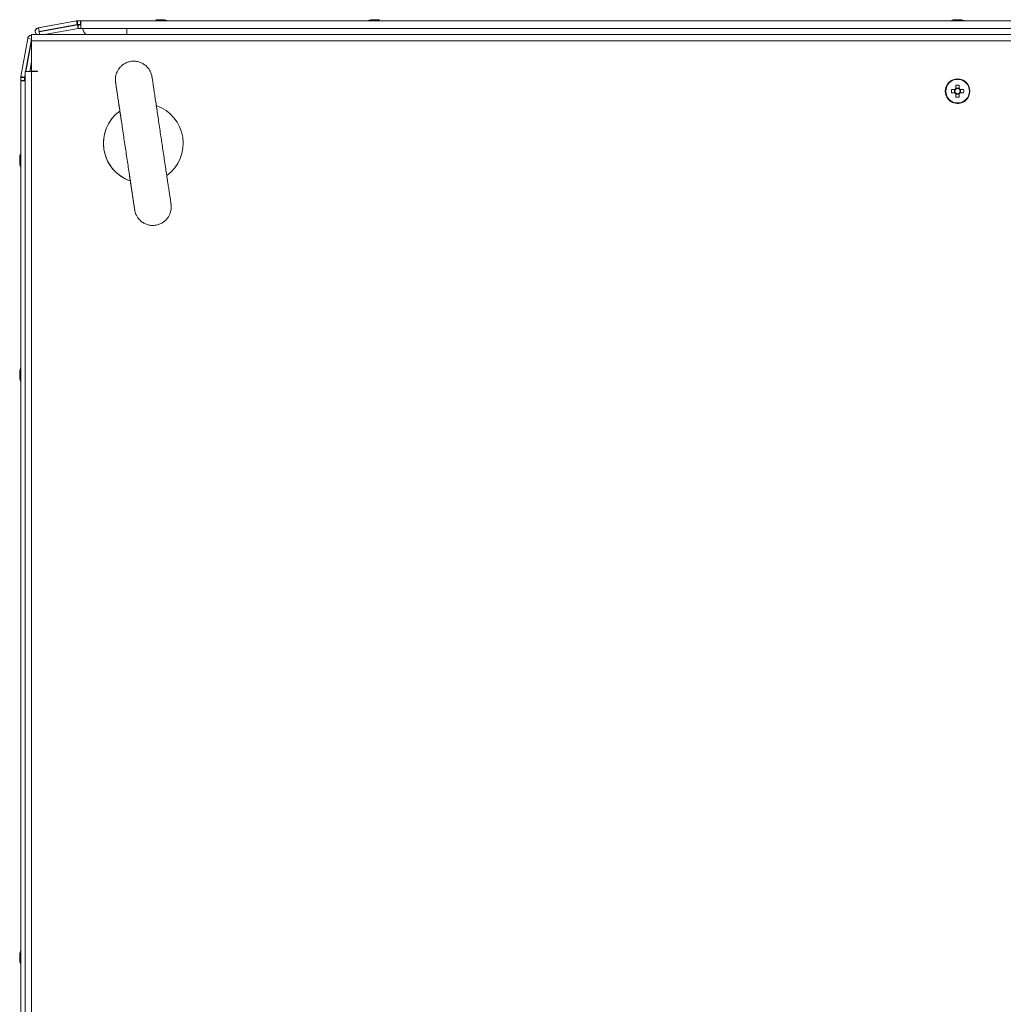
# Model space of a CAD drawing. Units: millimetres. Extents: x 63 to 8600, y 73 to 6208.
# Drawn here: x 902 to 1223, y 4276 to 4597 of the extents above; entities that cross this region are included whole.
import ezdxf

# ---------------------------------------------------------------- set-up
doc = ezdxf.new("R2010")
doc.units = ezdxf.units.MM
doc.header["$LTSCALE"] = 5

msp = doc.modelspace()

# ---------------------------------------------------------------- linework, layer by layer
at = {"color": 7, "linetype": 'Continuous', "lineweight": 18}
for p, q in [((920.76, 4596.33), (908.28, 4594.13)), ((908.28, 4594.13), (908.31, 4594.12)), ((908.31, 4594.12), (920.78, 4596.32)), ((908.51, 4592.94), (908.31, 4594.12)), ((908.51, 4592.94), (920.99, 4595.14)), ((920.99, 4595.05), (908.51, 4592.85)), ((908.53, 4592.84), (921.01, 4595.04)), ((910.32, 4591.94), (921.22, 4593.86)), ((920.78, 4596.32), (920.76, 4596.33)), ((920.78, 4596.32), (920.99, 4595.16)), ((920.99, 4595.16), (920.99, 4595.14)), ((920.99, 4595.05), (921.01, 4595.04)), ((921.22, 4593.86), (921.01, 4595.04)), ((921.99, 4596.36), (921.07, 4596.36)), ((921.1, 4596.35), (921.07, 4596.36)), ((921.1, 4596.35), (922.02, 4596.35)), ((921.1, 4596.35), (921.1, 4595.15)), ((921.1, 4595.15), (921.15, 4595.15)), ((921.15, 4595.15), (922.02, 4595.15)), ((921.3, 4595.08), (921.32, 4595.07)), ((922.12, 4595.08), (921.3, 4595.08)), ((921.32, 4593.87), (921.32, 4595.07)), ((921.32, 4595.07), (922.12, 4595.07)), ((921.32, 4593.87), (922.24, 4593.87)), ((921.99, 4596.36), (921.99, 4596.36)), ((921.99, 4596.36), (922.09, 4596.36)), ((922.02, 4596.35), (922.12, 4596.35)), ((922.02, 4596.35), (922.02, 4596.35)), ((922.02, 4595.15), (922.02, 4596.35)), ((922.12, 4595.15), (922.02, 4595.15)), ((922.09, 4596.36), (922.09, 4596.36)), ((945.57, 4596.36), (922.09, 4596.36)), ((922.09, 4595.15), (922.09, 4595.08)), ((922.09, 4595.15), (922.09, 4595.08)), ((922.09, 4593.87), (922.09, 4593.86)), ((922.09, 4593.87), (922.09, 4593.86)), ((922.09, 4593.86), (922.12, 4593.86)), ((922.09, 4593.86), (922.09, 4593.86)), ((922.12, 4596.35), (1493.92, 4596.35)), ((922.12, 4596.35), (922.12, 4595.15)), ((922.12, 4596.35), (922.12, 4596.35)), ((922.12, 4596.35), (922.12, 4595.15)), ((922.12, 4595.05), (922.12, 4595.15)), ((922.12, 4595.15), (922.12, 4595.15)), ((922.12, 4595.05), (922.12, 4593.85)), ((922.12, 4593.87), (922.12, 4593.85)), ((922.12, 4593.85), (1493.92, 4593.85)), ((922.12, 4593.85), (922.12, 4593.85)), ((947, 4596.74), (947.2, 4596.74)), ((947, 4596.74), (947.19, 4596.74)), ((947.01, 4596.74), (947.2, 4596.74)), ((947.01, 4596.74), (947.21, 4596.74)), ((947.02, 4596.74), (947.21, 4596.74)), ((947.84, 4596.74), (947.38, 4596.74)), ((947.85, 4596.74), (947.39, 4596.74)), ((947.85, 4596.74), (947.39, 4596.74)), ((947.86, 4596.74), (947.4, 4596.74)), ((947.86, 4596.74), (947.4, 4596.74)), ((948.15, 4596.74), (948.61, 4596.74)), ((948.15, 4596.74), (948.61, 4596.74)), ((948.16, 4596.74), (948.62, 4596.74)), ((948.17, 4596.74), (948.63, 4596.74)), ((948.17, 4596.74), (948.62, 4596.74)), ((949, 4596.74), (948.8, 4596.74)), ((948.99, 4596.74), (948.8, 4596.74)), ((949, 4596.74), (948.81, 4596.74)), ((949.01, 4596.74), (948.81, 4596.74)), ((949.01, 4596.74), (948.82, 4596.74)), ((949.58, 4596.63), (949.38, 4596.68)), ((949.58, 4596.63), (949.38, 4596.67)), ((949.6, 4596.62), (949.39, 4596.67)), ((949.59, 4596.62), (949.39, 4596.67)), ((950.42, 4596.36), (956.26, 4596.36)), ((1015.57, 4596.36), (950.42, 4596.36)), ((950.43, 4596.35), (956.28, 4596.35)), ((1017, 4596.75), (1017.19, 4596.75)), ((1017.22, 4596.74), (1017.02, 4596.74)), ((1017.84, 4596.75), (1017.38, 4596.75)), ((1017.4, 4596.74), (1017.86, 4596.74)), ((1018.15, 4596.75), (1018.61, 4596.75)), ((1018.63, 4596.74), (1018.17, 4596.74)), ((1018.99, 4596.75), (1018.8, 4596.75)), ((1018.82, 4596.74), (1019.01, 4596.74)), ((1019.58, 4596.63), (1019.38, 4596.68)), ((1205.57, 4596.36), (1020.42, 4596.36)), ((1207, 4596.75), (1207.19, 4596.75)), ((1207.22, 4596.74), (1207.02, 4596.74)), ((1207.84, 4596.75), (1207.38, 4596.75)), ((1207.4, 4596.74), (1207.86, 4596.74)), ((1208.15, 4596.75), (1208.61, 4596.75)), ((1208.63, 4596.74), (1208.17, 4596.74)), ((1208.99, 4596.75), (1208.8, 4596.75)), ((1208.82, 4596.74), (1209.01, 4596.74)), ((1209.58, 4596.63), (1209.38, 4596.68)), ((1395.57, 4596.36), (1210.42, 4596.36)), ((904.82, 4590.64), (902.62, 4578.17)), ((902.63, 4578.17), (904.83, 4590.65)), ((904.83, 4590.65), (904.82, 4590.64)), ((906.02, 4590.44), (904.83, 4590.65)), ((905.51, 4591.55), (905.49, 4591.55)), ((1508.02, 4591.94), (906.02, 4591.94)), ((908.51, 4592.85), (908.5, 4592.85)), ((908.51, 4592.85), (908.53, 4592.84)), ((904.15, 4579.84), (906.02, 4590.44)), ((906.02, 4589.93), (904.24, 4579.84)), ((904.25, 4579.84), (906.02, 4589.87)), ((906.02, 4590.45), (906.02, 4590.44)), ((906.02, 4589.89), (906.02, 4589.94)), ((906.02, 4589.89), (906.02, 4579.94)), ((1508.02, 4589.89), (906.02, 4589.89)), ((906.02, 4589.89), (906.02, 4579.94)), ((905.47, 4579.84), (906.02, 4582.96)), ((902.61, 4577.86), (902.59, 4577.85)), ((902.59, 4577.85), (902.59, 4576.93)), ((902.61, 4576.94), (902.61, 4577.86)), ((902.61, 4577.86), (903.81, 4577.86)), ((902.63, 4578.17), (902.62, 4578.17)), ((902.63, 4578.17), (903.8, 4577.97)), ((903.8, 4577.97), (903.82, 4577.96)), ((903.81, 4577.8), (903.81, 4577.86)), ((903.81, 4576.94), (903.81, 4577.8)), ((903.82, 4577.96), (903.97, 4578.82)), ((903.97, 4578.31), (903.9, 4577.94)), ((903.9, 4577.94), (903.91, 4577.95)), ((903.91, 4577.95), (903.97, 4578.25)), ((903.97, 4579.84), (903.97, 4000.04)), ((906.02, 4579.84), (903.97, 4579.84)), ((906.02, 4579.84), (905.97, 4579.84)), ((908.02, 4579.94), (906.02, 4579.94)), ((908.02, 4579.94), (906.02, 4579.94)), ((906.02, 4579.94), (906.02, 4579.94)), ((906.02, 4579.84), (906.02, 4000.04)), ((908.02, 4579.84), (906.02, 4579.84)), ((908.02, 4579.84), (908.02, 4579.94)), ((908.02, 4579.94), (908.02, 4579.94)), ((908.02, 4579.94), (908.02, 4579.84)), ((902.59, 4576.83), (902.59, 4576.93)), ((902.59, 4576.83), (902.59, 4553.35)), ((902.61, 4576.94), (902.61, 4576.94)), ((902.61, 4576.84), (902.61, 4576.94)), ((902.61, 4576.94), (903.81, 4576.94)), ((902.61, 4576.94), (903.81, 4576.94)), ((902.61, 4576.84), (903.97, 4576.84)), ((902.61, 4005.04), (902.61, 4576.84)), ((902.61, 4576.84), (902.61, 4576.84)), ((903.81, 4576.94), (903.81, 4576.84)), ((903.88, 4577.63), (903.88, 4576.84)), ((903.88, 4577.63), (903.89, 4577.63)), ((903.89, 4576.84), (903.89, 4577.63)), ((1206.23, 4577.02), (1206.23, 4577.02)), ((1208.53, 4575.42), (1208.53, 4574.42)), ((1207.15, 4573.95), (1206.03, 4573.95)), ((1206.03, 4573.95), (1207.03, 4573.95)), ((1206.03, 4572.92), (1207.15, 4572.92)), ((1207.03, 4573.95), (1207.34, 4573.95)), ((1207.03, 4573.95), (1207.03, 4572.92)), ((1208.53, 4574.42), (1207.5, 4574.42)), ((1207.5, 4572.46), (1208.53, 4572.46)), ((1208.53, 4574.42), (1208.53, 4574.12)), ((1208.53, 4572.76), (1208.53, 4572.46)), ((1208.53, 4571.46), (1208.53, 4572.57)), ((1208.53, 4571.46), (1208.53, 4572.46)), ((1208.69, 4573.95), (1209, 4573.95)), ((1210, 4573.95), (1208.89, 4573.95)), ((1208.89, 4572.92), (1210, 4572.92)), ((1210, 4573.95), (1209, 4573.95)), ((1209, 4572.92), (1209, 4573.95)), ((1209.81, 4569.86), (1209.81, 4569.86)), ((930.08, 4560.22), (930.08, 4560.22)), ((902.21, 4551.94), (902.21, 4551.74)), ((902.21, 4551.93), (902.21, 4551.74)), ((902.21, 4551.93), (902.21, 4551.74)), ((902.21, 4551.93), (902.21, 4551.74)), ((902.21, 4551.09), (902.21, 4551.55)), ((902.21, 4551.09), (902.21, 4551.55)), ((902.21, 4551.09), (902.21, 4551.55)), ((902.21, 4551.09), (902.21, 4551.55)), ((902.21, 4550.78), (902.21, 4550.32)), ((902.21, 4550.78), (902.21, 4550.32)), ((902.21, 4550.78), (902.21, 4550.32)), ((902.21, 4550.78), (902.21, 4550.32)), ((902.21, 4549.94), (902.21, 4550.14)), ((902.21, 4549.94), (902.21, 4550.13)), ((902.22, 4551.94), (902.22, 4551.74)), ((902.22, 4551.09), (902.22, 4551.55)), ((902.22, 4550.78), (902.22, 4550.33)), ((902.22, 4549.94), (902.22, 4550.14)), ((902.59, 4548.51), (902.59, 4483.36)), ((902.21, 4481.93), (902.21, 4481.74)), ((902.22, 4481.74), (902.22, 4481.94)), ((902.22, 4481.55), (902.22, 4481.09)), ((902.21, 4480.78), (902.21, 4480.32)), ((902.21, 4479.94), (902.21, 4480.13)), ((902.22, 4480.33), (902.22, 4480.79)), ((902.22, 4480.14), (902.22, 4479.94)), ((902.59, 4478.51), (902.59, 4293.36)), ((902.21, 4291.93), (902.21, 4291.74)), ((902.21, 4290.78), (902.21, 4290.32)), ((902.21, 4289.94), (902.21, 4290.13)), ((902.22, 4291.74), (902.22, 4291.94)), ((902.22, 4291.55), (902.22, 4291.09)), ((902.22, 4290.33), (902.22, 4290.79)), ((902.22, 4290.14), (902.22, 4289.94)), ((902.59, 4288.51), (902.59, 4103.36))]:
    msp.add_line(p, q, dxfattribs=at)
at = {"color": 8, "linetype": 'Continuous', "lineweight": 18}
for p, q in [((922.09, 4593.87), (922.09, 4593.86)), ((937.12, 4593.85), (937.12, 4591.94)), ((939.19, 4596.36), (939.22, 4596.36)), ((939.2, 4596.35), (939.23, 4596.35)), ((939.2, 4596.35), (939.23, 4596.35)), ((939.21, 4596.35), (939.24, 4596.35)), ((939.21, 4596.35), (939.24, 4596.35)), ((956.28, 4596.35), (956.81, 4596.35)), ((956.29, 4596.35), (956.82, 4596.35)), ((1026.79, 4596.36), (1026.77, 4596.36)), ((1026.82, 4596.35), (1026.79, 4596.35)), ((1199.19, 4596.36), (1199.22, 4596.36)), ((1199.22, 4596.35), (1199.24, 4596.35)), ((1216.26, 4596.36), (1216.79, 4596.36)), ((1216.29, 4596.35), (1216.82, 4596.35)), ((908.53, 4592.84), (908.69, 4591.94)), ((903.97, 4577.94), (903.91, 4577.95)), ((903.97, 4577.63), (903.89, 4577.63)), ((902.6, 4559.73), (902.6, 4559.7)), ((902.59, 4472.13), (902.59, 4472.16)), ((902.61, 4472.14), (902.61, 4472.17)), ((902.59, 4282.13), (902.59, 4282.16)), ((902.61, 4282.14), (902.61, 4282.17))]:
    msp.add_line(p, q, dxfattribs=at)
at = {"color": 7, "linetype": 'Continuous', "lineweight": 18, "flags": 128}
for points in [[(922.12, 4593.85), (922.12, 4593.95), (922.12, 4594.22), (922.12, 4594.62), (922.12, 4595.1), (922.12, 4595.58), (922.12, 4595.98), (922.12, 4596.25), (922.12, 4596.35)], [(945.6, 4596.36), (945.36, 4596.36), (943.72, 4596.36), (942.26, 4596.36), (941.04, 4596.36), (940.09, 4596.36), (939.48, 4596.36), (939.21, 4596.36), (939.19, 4596.36)], [(945.59, 4596.35), (945.37, 4596.35), (943.73, 4596.35), (942.27, 4596.35), (941.05, 4596.35), (940.1, 4596.35), (939.49, 4596.35), (939.22, 4596.35), (939.2, 4596.35)], [(945.6, 4596.35), (945.37, 4596.35), (943.73, 4596.35), (942.27, 4596.35), (941.04, 4596.35), (940.1, 4596.35), (939.48, 4596.35), (939.21, 4596.35), (939.2, 4596.35)], [(945.59, 4596.35), (945.38, 4596.35), (943.74, 4596.35), (942.28, 4596.35), (941.06, 4596.35), (940.11, 4596.35), (939.5, 4596.35), (939.23, 4596.35), (939.21, 4596.35)], [(945.59, 4596.35), (945.38, 4596.35), (943.74, 4596.35), (942.28, 4596.35), (941.05, 4596.35), (940.11, 4596.35), (939.49, 4596.35), (939.22, 4596.35), (939.21, 4596.35)], [(939.22, 4596.36), (939.3, 4596.36), (939.74, 4596.36), (940.53, 4596.36), (941.62, 4596.36), (942.97, 4596.36), (944.52, 4596.36), (945.6, 4596.36)], [(939.23, 4596.35), (939.31, 4596.35), (939.75, 4596.35), (940.54, 4596.35), (941.63, 4596.35), (942.98, 4596.35), (944.53, 4596.35), (945.59, 4596.35)], [(939.23, 4596.35), (939.3, 4596.35), (939.75, 4596.35), (940.53, 4596.35), (941.62, 4596.35), (942.97, 4596.35), (944.53, 4596.35), (945.59, 4596.35)], [(939.24, 4596.35), (939.32, 4596.35), (939.76, 4596.35), (940.55, 4596.35), (941.64, 4596.35), (942.99, 4596.35), (944.55, 4596.35), (946.24, 4596.35), (948.02, 4596.35)], [(939.24, 4596.35), (939.31, 4596.35), (939.76, 4596.35), (940.54, 4596.35), (941.63, 4596.35), (942.98, 4596.35), (944.54, 4596.35), (945.6, 4596.35)], [(947.39, 4596.74), (947.26, 4596.72), (947.21, 4596.71)], [(947.39, 4596.74), (947.26, 4596.72), (947.21, 4596.71)], [(947.38, 4596.74), (947.25, 4596.72), (947.21, 4596.72)], [(947.4, 4596.74), (947.27, 4596.72), (947.21, 4596.71)], [(947.4, 4596.74), (947.27, 4596.72), (947.21, 4596.71)], [(948.02, 4596.35), (949.79, 4596.35), (951.49, 4596.35), (953.04, 4596.35), (954.39, 4596.35), (955.48, 4596.35), (956.27, 4596.35), (956.29, 4596.35)], [(948.61, 4596.74), (948.75, 4596.72), (948.81, 4596.71)], [(948.61, 4596.74), (948.74, 4596.72), (948.81, 4596.71)], [(948.62, 4596.74), (948.75, 4596.72), (948.81, 4596.71)], [(956.8, 4596.36), (956.78, 4596.36), (956.51, 4596.36), (955.9, 4596.36), (954.95, 4596.36), (953.73, 4596.36), (952.27, 4596.36), (950.63, 4596.36), (950.42, 4596.36)], [(956.81, 4596.35), (956.79, 4596.35), (956.53, 4596.35), (955.91, 4596.35), (954.96, 4596.35), (953.74, 4596.35), (952.28, 4596.35), (950.64, 4596.35), (950.43, 4596.35)], [(950.43, 4596.35), (951.48, 4596.35), (953.04, 4596.35), (954.39, 4596.35), (955.48, 4596.35), (956.26, 4596.35), (956.28, 4596.35)], [(956.81, 4596.35), (956.8, 4596.35), (956.53, 4596.35), (955.91, 4596.35), (954.97, 4596.35), (953.74, 4596.35), (952.28, 4596.35), (950.65, 4596.35), (950.43, 4596.35)], [(950.43, 4596.35), (951.47, 4596.35), (953.03, 4596.35), (954.38, 4596.35), (955.47, 4596.35), (956.25, 4596.35), (956.27, 4596.35)], [(956.8, 4596.35), (956.79, 4596.35), (956.52, 4596.35), (955.9, 4596.35), (954.96, 4596.35), (953.73, 4596.35), (952.27, 4596.35), (950.63, 4596.35), (950.43, 4596.35)], [(956.82, 4596.35), (956.81, 4596.35), (956.54, 4596.35), (955.92, 4596.35), (954.98, 4596.35), (953.75, 4596.35), (952.29, 4596.35), (950.65, 4596.35), (950.44, 4596.35)], [(1009.19, 4596.36), (1009.2, 4596.36), (1009.47, 4596.36), (1010.09, 4596.36), (1011.03, 4596.36), (1012.26, 4596.36), (1013.72, 4596.36), (1015.36, 4596.36), (1015.61, 4596.36)], [(1009.22, 4596.35), (1009.23, 4596.35), (1009.5, 4596.35), (1010.12, 4596.35), (1011.06, 4596.35), (1012.28, 4596.35), (1013.75, 4596.35), (1015.38, 4596.35), (1015.59, 4596.35)], [(1016.64, 4596.67), (1016.3, 4596.59), (1016.01, 4596.5)], [(1017.38, 4596.75), (1017.25, 4596.72), (1017.19, 4596.71)], [(1026.79, 4596.35), (1026.72, 4596.35), (1026.27, 4596.35), (1025.49, 4596.35), (1024.4, 4596.35), (1023.04, 4596.35), (1021.49, 4596.35), (1019.79, 4596.35), (1018.02, 4596.35)], [(1018.8, 4596.71), (1018.76, 4596.72), (1018.63, 4596.74)], [(1020.42, 4596.36), (1020.63, 4596.36), (1022.26, 4596.36), (1023.73, 4596.36), (1024.95, 4596.36), (1025.9, 4596.36), (1026.51, 4596.36), (1026.78, 4596.36), (1026.79, 4596.36)], [(1026.77, 4596.36), (1026.69, 4596.36), (1026.25, 4596.36), (1025.46, 4596.36), (1024.37, 4596.36), (1023.02, 4596.36), (1021.46, 4596.36), (1020.42, 4596.36)], [(1020.44, 4596.35), (1020.65, 4596.35), (1022.29, 4596.35), (1023.75, 4596.35), (1024.98, 4596.35), (1025.92, 4596.35), (1026.54, 4596.35), (1026.81, 4596.35), (1026.82, 4596.35)], [(1205.61, 4596.36), (1205.36, 4596.36), (1203.72, 4596.36), (1202.26, 4596.36), (1201.03, 4596.36), (1200.09, 4596.36), (1199.47, 4596.36), (1199.2, 4596.36), (1199.19, 4596.36)], [(1199.22, 4596.36), (1199.29, 4596.36), (1199.74, 4596.36), (1200.52, 4596.36), (1201.61, 4596.36), (1202.97, 4596.36), (1204.52, 4596.36), (1205.57, 4596.36)], [(1205.59, 4596.35), (1205.38, 4596.35), (1203.75, 4596.35), (1202.28, 4596.35), (1201.06, 4596.35), (1200.12, 4596.35), (1199.5, 4596.35), (1199.23, 4596.35), (1199.22, 4596.35)], [(1199.24, 4596.35), (1199.32, 4596.35), (1199.76, 4596.35), (1200.55, 4596.35), (1201.64, 4596.35), (1202.99, 4596.35), (1204.55, 4596.35), (1206.25, 4596.35), (1208.02, 4596.35)], [(1207.38, 4596.75), (1207.25, 4596.72), (1207.19, 4596.71)], [(1208.02, 4596.35), (1209.79, 4596.35), (1211.49, 4596.35), (1213.04, 4596.35), (1214.4, 4596.35), (1215.49, 4596.35), (1216.27, 4596.35), (1216.29, 4596.35)], [(1208.8, 4596.71), (1208.76, 4596.72), (1208.63, 4596.74)], [(1210.42, 4596.36), (1211.46, 4596.36), (1213.02, 4596.36), (1214.37, 4596.36), (1215.46, 4596.36), (1216.25, 4596.36), (1216.26, 4596.36)], [(1216.79, 4596.36), (1216.78, 4596.36), (1216.51, 4596.36), (1215.9, 4596.36), (1214.95, 4596.36), (1213.73, 4596.36), (1212.26, 4596.36), (1210.63, 4596.36), (1210.42, 4596.36)], [(1216.82, 4596.35), (1216.81, 4596.35), (1216.54, 4596.35), (1215.92, 4596.35), (1214.98, 4596.35), (1213.75, 4596.35), (1212.29, 4596.35), (1210.65, 4596.35), (1210.44, 4596.35)], [(906.02, 4589.89), (906.02, 4590.67), (906.02, 4591.34), (906.02, 4591.78), (906.02, 4591.94), (906.02, 4591.78), (906.02, 4591.34), (906.02, 4590.67), (906.02, 4589.89)], [(1207.5, 4575.42), (1207.5, 4575.29), (1207.5, 4575.15), (1207.5, 4575.01), (1207.5, 4574.87), (1207.5, 4574.73), (1207.5, 4574.59), (1207.5, 4574.45), (1207.5, 4574.31)], [(1208.53, 4574.31), (1208.53, 4574.45), (1208.53, 4574.59), (1208.53, 4574.73), (1208.53, 4574.87), (1208.53, 4575.01), (1208.53, 4575.15), (1208.53, 4575.29), (1208.53, 4575.42)], [(1207.5, 4572.57), (1207.5, 4572.43), (1207.5, 4572.29), (1207.5, 4572.15), (1207.5, 4572.01), (1207.5, 4571.87), (1207.5, 4571.73), (1207.5, 4571.59), (1207.5, 4571.46)], [(902.6, 4553.34), (902.6, 4553.57), (902.6, 4555.21), (902.6, 4556.67), (902.6, 4557.89), (902.6, 4558.84), (902.6, 4559.45), (902.6, 4559.72), (902.6, 4559.73)], [(902.6, 4553.35), (902.6, 4553.57), (902.6, 4555.21), (902.6, 4556.67), (902.6, 4557.9), (902.6, 4558.84), (902.6, 4559.46), (902.6, 4559.73), (902.6, 4559.64), (902.6, 4559.19), (902.6, 4558.41), (902.6, 4557.32), (902.6, 4555.97), (902.6, 4554.41), (902.6, 4553.35)], [(902.6, 4553.35), (902.6, 4553.57), (902.6, 4555.21), (902.6, 4556.67), (902.6, 4557.9), (902.6, 4558.84), (902.6, 4559.46), (902.6, 4559.73), (902.6, 4559.64), (902.6, 4559.19), (902.6, 4558.41), (902.6, 4557.32), (902.6, 4555.96), (902.6, 4554.41), (902.6, 4553.35)], [(902.6, 4553.34), (902.6, 4553.57), (902.6, 4555.21), (902.6, 4556.67), (902.6, 4557.89), (902.6, 4558.84), (902.6, 4559.46), (902.6, 4559.72), (902.6, 4559.63), (902.6, 4559.19), (902.6, 4558.4), (902.6, 4557.31), (902.6, 4555.96), (902.6, 4554.41), (902.6, 4553.34)], [(902.6, 4559.7), (902.6, 4559.63), (902.6, 4559.19), (902.6, 4558.4), (902.6, 4557.31), (902.6, 4555.96), (902.6, 4554.4), (902.6, 4553.33)], [(902.61, 4553.36), (902.61, 4553.57), (902.61, 4555.21), (902.61, 4556.67), (902.61, 4557.9), (902.61, 4558.84), (902.61, 4559.46), (902.61, 4559.73), (902.61, 4559.64), (902.61, 4559.19), (902.61, 4558.41), (902.61, 4557.32), (902.61, 4555.97), (902.61, 4554.41), (902.61, 4552.71), (902.61, 4550.94)], [(902.21, 4551.55), (902.23, 4551.68), (902.24, 4551.74)], [(902.21, 4551.55), (902.23, 4551.68), (902.24, 4551.74)], [(902.21, 4551.55), (902.23, 4551.68), (902.25, 4551.74)], [(902.21, 4551.55), (902.23, 4551.68), (902.24, 4551.74)], [(902.21, 4550.32), (902.23, 4550.19), (902.24, 4550.14)], [(902.21, 4550.32), (902.23, 4550.19), (902.24, 4550.14)], [(902.21, 4550.32), (902.23, 4550.19), (902.24, 4550.14)], [(902.21, 4550.32), (902.23, 4550.19), (902.24, 4550.14)], [(902.22, 4550.33), (902.24, 4550.19), (902.25, 4550.14)], [(902.61, 4550.94), (902.61, 4549.17), (902.61, 4547.47), (902.61, 4545.91), (902.61, 4544.56), (902.61, 4543.47), (902.61, 4542.69), (902.61, 4542.24), (902.61, 4542.15), (902.61, 4542.42), (902.61, 4543.04), (902.61, 4543.98), (902.61, 4545.21), (902.61, 4546.67), (902.61, 4548.3), (902.61, 4548.52)], [(902.6, 4542.13), (902.6, 4542.14), (902.6, 4542.41), (902.6, 4543.03), (902.6, 4543.97), (902.6, 4545.2), (902.6, 4546.66), (902.6, 4548.3), (902.6, 4548.54)], [(902.6, 4548.54), (902.6, 4547.46), (902.6, 4545.91), (902.6, 4544.56), (902.6, 4543.47), (902.6, 4542.68), (902.6, 4542.24), (902.6, 4542.15), (902.6, 4542.42), (902.6, 4543.03), (902.6, 4543.98), (902.6, 4545.2), (902.6, 4546.66), (902.6, 4548.3), (902.6, 4548.54)], [(902.6, 4548.53), (902.6, 4547.47), (902.6, 4545.91), (902.6, 4544.56), (902.6, 4543.47), (902.6, 4542.68), (902.6, 4542.24), (902.6, 4542.15), (902.6, 4542.42), (902.6, 4543.04), (902.6, 4543.98), (902.6, 4545.2), (902.6, 4546.67), (902.6, 4548.3), (902.6, 4548.53)], [(902.6, 4548.52), (902.6, 4547.47), (902.6, 4545.91), (902.6, 4544.56), (902.6, 4543.47), (902.6, 4542.69), (902.6, 4542.24), (902.6, 4542.15), (902.6, 4542.42), (902.6, 4543.04), (902.6, 4543.98), (902.6, 4545.21), (902.6, 4546.67), (902.6, 4548.3), (902.6, 4548.52)], [(902.59, 4483.33), (902.59, 4484.4), (902.59, 4485.96), (902.59, 4487.31), (902.59, 4488.4), (902.59, 4489.19), (902.59, 4489.19)], [(902.59, 4489.73), (902.59, 4489.72), (902.59, 4489.45), (902.59, 4488.84), (902.59, 4487.89), (902.59, 4486.67), (902.59, 4485.2), (902.59, 4483.57), (902.59, 4483.33)], [(902.61, 4489.74), (902.61, 4489.73), (902.61, 4489.46), (902.61, 4488.84), (902.61, 4487.9), (902.61, 4486.67), (902.61, 4485.21), (902.61, 4483.57), (902.61, 4483.36)], [(902.61, 4480.94), (902.61, 4482.71), (902.61, 4484.41), (902.61, 4485.97), (902.61, 4487.32), (902.61, 4488.41), (902.61, 4489.19), (902.61, 4489.2)], [(902.21, 4481.55), (902.23, 4481.68), (902.24, 4481.74)], [(902.21, 4481.09), (902.21, 4481.15), (902.21, 4481.21), (902.21, 4481.27), (902.21, 4481.33), (902.21, 4481.39), (902.21, 4481.44), (902.21, 4481.5), (902.21, 4481.55)], [(902.25, 4481.74), (902.24, 4481.68), (902.22, 4481.55)], [(902.21, 4480.32), (902.23, 4480.19), (902.24, 4480.14)], [(902.59, 4472.16), (902.59, 4472.23), (902.59, 4472.68), (902.59, 4473.47), (902.59, 4474.56), (902.59, 4475.91), (902.59, 4477.46), (902.59, 4478.55)], [(902.59, 4478.55), (902.59, 4478.3), (902.59, 4476.66), (902.59, 4475.2), (902.59, 4473.97), (902.59, 4473.03), (902.59, 4472.41), (902.59, 4472.14), (902.59, 4472.13)], [(902.61, 4472.17), (902.61, 4472.24), (902.61, 4472.69), (902.61, 4473.47), (902.61, 4474.56), (902.61, 4475.91), (902.61, 4477.47), (902.61, 4479.17), (902.61, 4480.94)], [(902.61, 4478.52), (902.61, 4478.3), (902.61, 4476.67), (902.61, 4475.21), (902.61, 4473.98), (902.61, 4473.04), (902.61, 4472.42), (902.61, 4472.15), (902.61, 4472.14)], [(902.59, 4293.36), (902.59, 4294.4), (902.59, 4295.96), (902.59, 4297.31), (902.59, 4298.4), (902.59, 4299.19), (902.59, 4299.19)], [(902.59, 4299.73), (902.59, 4299.72), (902.59, 4299.45), (902.59, 4298.84), (902.59, 4297.89), (902.59, 4296.67), (902.59, 4295.2), (902.59, 4293.57), (902.59, 4293.33)], [(902.61, 4299.74), (902.61, 4299.73), (902.61, 4299.46), (902.61, 4298.84), (902.61, 4297.9), (902.61, 4296.67), (902.61, 4295.21), (902.61, 4293.57), (902.61, 4293.36)], [(902.61, 4290.94), (902.61, 4292.71), (902.61, 4294.41), (902.61, 4295.97), (902.61, 4297.32), (902.61, 4298.41), (902.61, 4299.19), (902.61, 4299.2)], [(902.21, 4291.09), (902.21, 4291.15), (902.21, 4291.21), (902.21, 4291.27), (902.21, 4291.33), (902.21, 4291.39), (902.21, 4291.44), (902.21, 4291.5), (902.21, 4291.55)], [(902.21, 4290.32), (902.23, 4290.19), (902.24, 4290.13)], [(902.25, 4291.74), (902.24, 4291.68), (902.22, 4291.55)], [(902.61, 4282.17), (902.61, 4282.24), (902.61, 4282.69), (902.61, 4283.47), (902.61, 4284.56), (902.61, 4285.91), (902.61, 4287.47), (902.61, 4289.17), (902.61, 4290.94)], [(902.59, 4282.16), (902.59, 4282.23), (902.59, 4282.68), (902.59, 4283.47), (902.59, 4284.56), (902.59, 4285.91), (902.59, 4287.46), (902.59, 4288.51)], [(902.59, 4288.55), (902.59, 4288.3), (902.59, 4286.66), (902.59, 4285.2), (902.59, 4283.97), (902.59, 4283.03), (902.59, 4282.41), (902.59, 4282.14), (902.59, 4282.13)], [(902.61, 4288.52), (902.61, 4288.3), (902.61, 4286.67), (902.61, 4285.21), (902.61, 4283.98), (902.61, 4283.04), (902.61, 4282.42), (902.61, 4282.15), (902.61, 4282.14)]]:
    msp.add_lwpolyline(points, dxfattribs=at)
at = {"color": 8, "linetype": 'Continuous', "lineweight": 18, "flags": 128}
for points in [[(956.26, 4596.36), (956.69, 4596.36), (956.8, 4596.36)], [(956.27, 4596.35), (956.7, 4596.35), (956.8, 4596.35)], [(956.28, 4596.35), (956.7, 4596.35), (956.81, 4596.35)], [(1015.57, 4596.36), (1014.52, 4596.36), (1012.97, 4596.36), (1011.61, 4596.36), (1010.52, 4596.36), (1009.74, 4596.36), (1009.29, 4596.36), (1009.19, 4596.36)], [(1018.02, 4596.35), (1016.25, 4596.35), (1014.55, 4596.35), (1012.99, 4596.35), (1011.64, 4596.35), (1010.55, 4596.35), (1009.76, 4596.35), (1009.32, 4596.35), (1009.22, 4596.35)], [(902.6, 4548.54), (902.6, 4547.46), (902.6, 4545.91), (902.6, 4544.56), (902.6, 4543.47), (902.6, 4542.68), (902.6, 4542.23), (902.6, 4542.13)], [(902.59, 4489.19), (902.59, 4489.63), (902.59, 4489.73)], [(902.61, 4489.2), (902.61, 4489.64), (902.61, 4489.74)], [(902.59, 4299.19), (902.59, 4299.63), (902.59, 4299.73)], [(902.61, 4299.2), (902.61, 4299.64), (902.61, 4299.74)]]:
    msp.add_lwpolyline(points, dxfattribs=at)
at = {"color": 7, "linetype": 'Continuous', "lineweight": 18}
for radius in [4, 3.85]:
    msp.add_circle((1208.02, 4573.44), radius, dxfattribs=at)
for centre, radius, start, end in [((908.5, 4592.9), 1.25, 100, 230.0084), ((908.52, 4592.89), 1.25, 100, 229.583), ((921.07, 4594.56), 1.8, 90, 100), ((921.1, 4594.55), 1.8, 90, 100), ((921.1, 4594.55), 0.6, 90, 100), ((921.3, 4593.28), 1.8, 90, 100), ((921.32, 4593.27), 1.8, 90, 100), ((921.32, 4593.27), 0.6, 90, 100), ((927.09, 4595.06), 4.57, 195.2246, 222.9962), ((947.81, 4591.2), 5.6, 98.2833, 102.2835), ((947.81, 4591.22), 5.58, 98.2737, 102.2931), ((947.82, 4591.17), 5.63, 98.2931, 102.2736), ((947.83, 4591.19), 5.6, 98.2833, 102.2835), ((947.83, 4591.17), 5.63, 98.2931, 102.2736), ((947.69, 4595.48), 1.35, 110.8789, 131.7196), ((947.28, 4590.32), 6.19, 85.5687, 94.4313), ((948.65, 4595.48), 1.35, 110.8789, 131.7196), ((947.47, 4595.67), 1.14, 61.647, 69.9475), ((948.55, 4595.67), 1.14, 110.0512, 118.4155), ((948.54, 4595.67), 1.15, 110.0758, 118.3098), ((948.55, 4595.68), 1.14, 110.0296, 118.5167), ((948.56, 4595.67), 1.14, 110.0659, 118.5687), ((947.81, 4591.15), 5.65, 70.8635, 81.6953), ((948.18, 4591.18), 5.62, 76.4097, 81.7113), ((948.19, 4591.19), 5.61, 76.404, 81.717), ((948.19, 4591.16), 5.65, 77.733, 81.7026), ((948.2, 4591.15), 5.65, 70.8612, 81.6976), ((948.19, 4591.15), 5.65, 77.733, 81.7026), ((948.02, 4590.32), 6.5, 68.2462, 77.7247), ((949.86, 4595.5), 1, 78.9898, 101.0102), ((1017.99, 4590.32), 6.5, 102.2764, 109.0089), ((1017.84, 4591.15), 5.65, 98.3047, 109.1369), ((1016.18, 4595.5), 1.01, 78.9968, 101.0032), ((1018.22, 4591.15), 5.65, 98.3041, 109.1376), ((1017.8, 4591.22), 5.58, 98.2757, 102.2919), ((1017.38, 4595.48), 1.35, 48.2829, 69.1222), ((1018.54, 4595.67), 1.14, 110.0533, 118.567), ((1018.58, 4595.63), 1.18, 110.1789, 118.7897), ((1018.76, 4590.32), 6.19, 85.5709, 94.4291), ((1018.34, 4595.48), 1.35, 48.2794, 69.1239), ((1018.2, 4591.27), 5.54, 76.2116, 81.7546), ((1018.2, 4591.15), 5.65, 77.733, 81.7026), ((1207.84, 4591.15), 5.65, 98.3046, 109.137), ((1206.18, 4595.5), 1.01, 78.9966, 101.0034), ((1208.22, 4591.15), 5.65, 98.3046, 109.137), ((1207.8, 4591.22), 5.58, 98.2754, 102.2918), ((1207.38, 4595.48), 1.35, 48.2817, 69.1221), ((1208.54, 4595.67), 1.14, 110.0534, 118.5659), ((1208.58, 4595.64), 1.17, 110.1608, 118.8072), ((1208.76, 4590.32), 6.19, 85.571, 94.429), ((1208.34, 4595.48), 1.35, 48.2817, 69.1221), ((1208.2, 4591.29), 5.51, 76.2001, 81.7662), ((1208.2, 4591.16), 5.64, 77.7322, 81.7037), ((1208.02, 4590.32), 6.5, 68.2594, 77.7246), ((906.05, 4590.43), 1.25, 116.5651, 170), ((906.07, 4590.43), 1.25, 92.2058, 170), ((908.52, 4592.89), 0.05, 100, 280), ((904.39, 4577.85), 1.8, 170, 179.9915), ((904.41, 4577.86), 1.8, 170, 179.9915), ((904.41, 4577.86), 0.6, 170, 179.9915), ((905.68, 4577.63), 1.8, 170, 179.9915), ((905.69, 4577.63), 1.8, 170, 179.9915), ((1208.02, 4573.44), 4, 116.5651, 179.9915), ((1208.02, 4561.04), 14.39, 87.9491, 92.0509), ((1208.02, 4573.44), 4, 179.9915, 296.5651), ((1220.4, 4573.44), 14.38, 177.9473, 182.0519), ((1208.02, 4573.44), 1.01, 120.6865, 149.3126), ((1208.02, 4573.44), 1.01, 210.6865, 239.3126), ((1208.02, 4573.44), 0.851, 142.7585, 217.2407), ((1208.02, 4573.44), 0.851, 127.2407, 142.7585), ((1208.02, 4573.44), 0.851, 217.2407, 232.7585), ((1208.02, 4573.44), 0.851, 52.7585, 127.2407), ((1208.02, 4573.44), 0.851, 232.7585, 307.2407), ((1208.02, 4585.81), 14.36, 267.9434, 272.0533), ((1208.02, 4573.44), 1.01, 30.6865, 59.3126), ((1208.02, 4573.44), 0.851, 37.2407, 52.7585), ((1208.02, 4573.44), 1.01, 300.6865, 329.3126), ((1208.02, 4573.44), 0.851, 307.2407, 322.7585), ((1208.02, 4573.44), 0.851, 322.7585, 37.2407), ((1195.63, 4573.44), 14.38, 357.9472, 2.052), ((942.52, 4556.44), 13, 306.3892, 70.9701), ((942.52, 4556.44), 13, 126.1086, 250.6092), ((942.52, 4556.44), 13, 126.0499, 163.1034), ((942.52, 4556.44), 13, 163.1034, 213.9074), ((907.79, 4551.12), 5.63, 163.3614, 171.7057), ((907.79, 4551.12), 5.64, 163.3626, 171.7054), ((907.78, 4551.12), 5.64, 163.3632, 171.7039), ((907.79, 4551.12), 5.63, 163.3614, 171.7057), ((907.81, 4551.12), 5.65, 160.8605, 171.6975), ((907.81, 4550.74), 5.65, 160.8629, 171.6958), ((903.46, 4552.78), 1, 168.9898, 191.0102), ((903.36, 4551.52), 1.23, 200.3434, 208.5574), ((903.27, 4551.48), 1.14, 200.0297, 208.9967), ((903.28, 4551.48), 1.14, 200.0318, 208.6897), ((902.69, 4551.21), 0.493, 194.2724, 214.5357), ((903.31, 4550.38), 1.17, 149.866, 159.8621), ((903.3, 4550.38), 1.16, 149.6634, 159.8983), ((903.31, 4550.38), 1.17, 149.8838, 159.8514), ((903.3, 4550.38), 1.16, 149.836, 159.8992), ((1088.44, 4550.01), 186.22, 179.9611, 180.0214), ((1088.4, 4550.01), 186.19, 179.9611, 180.0214), ((907.79, 4550.75), 5.64, 188.2967, 192.2701), ((907.76, 4550.75), 5.61, 188.2868, 192.2799), ((907.79, 4550.75), 5.64, 188.2944, 192.2708), ((907.76, 4550.75), 5.61, 188.2845, 192.2807), ((903.47, 4551.57), 1.35, 200.8789, 221.7196), ((903.31, 4550.39), 1.16, 149.8412, 159.894), ((903.47, 4550.62), 1.35, 200.8789, 221.7196), ((907.77, 4550.75), 5.61, 188.2868, 192.2799), ((908.64, 4550.94), 6.5, 192.2765, 201.6924), ((908.63, 4550.94), 6.5, 192.2765, 201.8165), ((908.63, 4550.93), 6.5, 192.2765, 201.8753), ((908.63, 4550.94), 6.5, 192.2765, 201.7545), ((908.64, 4550.94), 6.5, 192.2765, 201.6302), ((908.64, 4550.2), 6.19, 175.5711, 184.4289), ((942.52, 4556.44), 13, 213.9074, 250.8973), ((907.8, 4481.11), 5.65, 160.8635, 171.6953), ((907.77, 4481.13), 5.61, 167.722, 171.7183), ((903.47, 4481.26), 1.34, 138.2658, 159.1357), ((908.63, 4480.93), 6.5, 157.8504, 167.7256), ((908.64, 4480.94), 6.5, 158.3964, 167.7237), ((908.63, 4481.68), 6.18, 175.5624, 184.4376), ((903.31, 4481.49), 1.17, 200.1602, 208.8861), ((903.31, 4480.38), 1.17, 150.8031, 159.8428), ((907.78, 4480.75), 5.64, 188.2944, 192.2708), ((903.47, 4480.31), 1.35, 138.271, 159.1304), ((903.3, 4481.49), 1.15, 200.0775, 208.5387), ((907.8, 4481.14), 5.64, 188.2971, 199.1441), ((907.81, 4480.76), 5.65, 188.3031, 199.142), ((903.46, 4479.1), 1, 168.9741, 191.0259), ((907.8, 4291.11), 5.65, 160.8629, 171.6955), ((907.77, 4291.13), 5.61, 167.7216, 171.7195), ((903.47, 4291.26), 1.34, 138.2675, 159.1349), ((908.63, 4290.93), 6.5, 158.1247, 167.7256), ((908.64, 4290.94), 6.5, 158.3964, 167.7237), ((908.63, 4291.68), 6.18, 175.5623, 184.4377), ((903.28, 4291.48), 1.14, 200.0366, 208.5696), ((903.28, 4290.39), 1.14, 151.4417, 159.9442), ((907.79, 4290.75), 5.64, 188.2955, 192.2704), ((903.47, 4290.31), 1.35, 138.2706, 159.1318), ((903.29, 4291.49), 1.15, 200.0685, 208.1195), ((907.8, 4291.14), 5.64, 188.2971, 199.1445), ((907.8, 4290.76), 5.65, 188.3023, 199.1424), ((903.46, 4289.1), 1, 168.9749, 191.0251)]:
    msp.add_arc(centre, radius, start, end, dxfattribs=at)
at = {"color": 8, "linetype": 'Continuous', "lineweight": 18}
msp.add_arc((927.12, 4595.05), 4.57, 195.2267, 222.8972, dxfattribs=at)
at = {"color": 7, "linetype": 'Continuous', "lineweight": 18}
for points, knots in [([(939.25, 4596.35), (939.24, 4596.35), (939.22, 4596.35), (939.22, 4596.35), (939.22, 4596.35), (939.22, 4596.35)], [0, 0, 0, 0, 0.4316886, 0.8899691, 1, 1, 1, 1]), ([(947.43, 4596.42), (947.42, 4596.44), (947.42, 4596.55), (947.41, 4596.65), (947.4, 4596.74)], [0, 0, 0, 0, 0.193292, 1, 1, 1, 1]), ([(956.81, 4596.35), (956.81, 4596.35), (956.81, 4596.35), (956.76, 4596.35), (956.62, 4596.35), (956.34, 4596.35), (956.24, 4596.35)], [0, 0, 0, 0, 0.012528, 0.231042, 0.756323, 1, 1, 1, 1]), ([(956.8, 4596.35), (956.8, 4596.35), (956.81, 4596.35), (956.75, 4596.35), (956.62, 4596.35), (956.33, 4596.35), (956.24, 4596.35)], [0, 0, 0, 0, 0.012548, 0.231042, 0.756323, 1, 1, 1, 1]), ([(956.81, 4596.35), (956.81, 4596.35), (956.82, 4596.35), (956.76, 4596.35), (956.63, 4596.35), (956.34, 4596.35), (956.25, 4596.35)], [0, 0, 0, 0, 0.0125479, 0.2310579, 0.7563281, 1, 1, 1, 1]), ([(1018.02, 4596.35), (1017.73, 4596.35), (1016.88, 4596.35), (1015.5, 4596.35), (1013.94, 4596.35), (1012.53, 4596.35), (1011.32, 4596.35), (1010.35, 4596.35), (1009.65, 4596.35), (1009.32, 4596.35), (1009.23, 4596.35), (1009.22, 4596.35), (1009.22, 4596.35), (1009.22, 4596.35)], [0, 0, 0, 0, 0.063701, 0.185257, 0.306944, 0.428633, 0.550324, 0.672008, 0.793693, 0.915385, 0.976281, 0.995406, 1, 1, 1, 1]), ([(1018.63, 4596.74), (1018.62, 4596.65), (1018.62, 4596.55), (1018.61, 4596.44), (1018.61, 4596.42)], [0, 0, 0, 0, 0.806643, 1, 1, 1, 1]), ([(1026.82, 4596.35), (1026.82, 4596.35), (1026.82, 4596.35), (1026.8, 4596.35), (1026.79, 4596.35)], [0, 0, 0, 0, 0.062074, 1, 1, 1, 1]), ([(1199.25, 4596.35), (1199.24, 4596.35), (1199.22, 4596.35), (1199.22, 4596.35), (1199.22, 4596.35), (1199.22, 4596.35)], [0, 0, 0, 0, 0.43178, 0.889946, 1, 1, 1, 1]), ([(1208.63, 4596.74), (1208.62, 4596.65), (1208.62, 4596.55), (1208.61, 4596.44), (1208.61, 4596.42)], [0, 0, 0, 0, 0.806644, 1, 1, 1, 1]), ([(1208.82, 4596.74), (1208.82, 4596.65), (1208.81, 4596.53), (1208.81, 4596.4), (1208.81, 4596.36)], [0, 0, 0, 0, 0.668518, 1, 1, 1, 1]), ([(1216.82, 4596.35), (1216.82, 4596.35), (1216.82, 4596.35), (1216.77, 4596.35), (1216.63, 4596.35), (1216.34, 4596.35), (1216.25, 4596.35)], [0, 0, 0, 0, 0.012508, 0.231028, 0.756321, 1, 1, 1, 1]), ([(948.45, 4557.33), (948.38, 4557.77), (948.19, 4559.07), (947.87, 4561.2), (947.5, 4563.68), (947.15, 4566.05), (946.81, 4568.3), (946.5, 4570.39), (946.22, 4572.27), (945.97, 4573.94), (945.76, 4575.35), (945.59, 4576.49), (945.46, 4577.35), (945.38, 4577.86), (945.34, 4578.16), (945.35, 4578.05), (945.34, 4578.12), (945.34, 4578.13), (945.33, 4578.17), (945.32, 4578.27), (945.26, 4578.6), (945.07, 4579.29), (944.65, 4580.21), (943.97, 4581.17), (943.14, 4581.96), (942.1, 4582.62), (940.95, 4583.05), (939.68, 4583.25), (938.36, 4583.17), (937.1, 4582.8), (936, 4582.19), (935.13, 4581.46), (934.46, 4580.65), (933.98, 4579.81), (933.67, 4579), (933.49, 4578.25), (933.41, 4577.61), (933.41, 4577.09), (933.43, 4576.71), (933.45, 4576.49), (933.47, 4576.38), (933.47, 4576.35), (933.47, 4576.34), (933.48, 4576.34), (933.48, 4576.33), (933.48, 4576.32), (933.48, 4576.32), (933.49, 4576.25), (933.53, 4575.94), (933.64, 4575.26), (933.78, 4574.29), (933.97, 4573.04), (934.19, 4571.52), (934.46, 4569.77), (934.75, 4567.8), (935.02, 4566.02), (935.19, 4564.86), (935.25, 4564.48)], [0, 0, 0, 0, 0.0179599, 0.0521446, 0.0863455, 0.1205464, 0.154747, 0.1889482, 0.2231485, 0.257349, 0.2915508, 0.3257522, 0.3599529, 0.3941563, 0.4283639, 0.4369476, 0.4372602, 0.437476, 0.4377862, 0.4389301, 0.4412468, 0.4512905, 0.4675314, 0.4809903, 0.4979804, 0.5130106, 0.5294964, 0.5465584, 0.5638663, 0.581926, 0.5983196, 0.613376, 0.627257, 0.6399939, 0.6515367, 0.6617651, 0.670495, 0.6774867, 0.6825044, 0.685465, 0.6863906, 0.6866502, 0.68683, 0.6870377, 0.6873922, 0.6882312, 0.6915348, 0.7087327, 0.7435645, 0.7777893, 0.8119936, 0.8461948, 0.880396, 0.914597, 0.9487978, 0.982999, 1, 1, 1, 1]), ([(933.48, 4576.31), (933.48, 4576.31), (933.48, 4576.32), (933.49, 4576.24), (933.53, 4575.96), (933.63, 4575.33), (933.77, 4574.38), (933.95, 4573.15), (934.18, 4571.65), (934.44, 4569.92), (934.73, 4567.96), (935.05, 4565.82), (935.39, 4563.53), (935.75, 4561.12), (936.12, 4558.66), (936.4, 4556.79), (936.62, 4555.32), (936.84, 4553.81), (937.16, 4551.68), (937.53, 4549.2), (937.89, 4546.82), (938.22, 4544.58), (938.54, 4542.49), (938.82, 4540.61), (939.07, 4538.94), (939.28, 4537.53), (939.45, 4536.39), (939.58, 4535.54), (939.66, 4534.99), (939.69, 4534.79), (939.69, 4534.8), (939.69, 4534.8)], [0, 0, 0, 0, 0.002822, 0.021482, 0.058734, 0.098051, 0.137435, 0.176824, 0.216213, 0.255604, 0.294995, 0.334386, 0.373777, 0.413167, 0.452558, 0.489889, 0.500004, 0.520689, 0.560062, 0.599453, 0.638844, 0.678234, 0.717625, 0.757015, 0.796407, 0.835798, 0.875187, 0.914578, 0.953964, 0.993342, 1, 1, 1, 1]), ([(1207.34, 4573.95), (1207.34, 4573.95), (1207.28, 4573.95), (1207.21, 4573.95), (1207.16, 4573.95), (1207.15, 4573.95)], [0, 0, 0, 0, 0.06998, 0.886623, 1, 1, 1, 1]), ([(1207.15, 4572.92), (1207.16, 4572.92), (1207.21, 4572.92), (1207.28, 4572.92), (1207.34, 4572.92), (1207.34, 4572.92)], [0, 0, 0, 0, 0.113377, 0.93002, 1, 1, 1, 1]), ([(1207.5, 4574.31), (1207.5, 4574.3), (1207.5, 4574.24), (1207.5, 4574.18), (1207.5, 4574.12), (1207.5, 4574.12)], [0, 0, 0, 0, 0.113377, 0.93002, 1, 1, 1, 1]), ([(1207.5, 4572.76), (1207.5, 4572.76), (1207.5, 4572.7), (1207.5, 4572.64), (1207.5, 4572.58), (1207.5, 4572.57)], [0, 0, 0, 0, 0.06998, 0.886623, 1, 1, 1, 1]), ([(1208.53, 4574.12), (1208.53, 4574.12), (1208.53, 4574.18), (1208.53, 4574.24), (1208.53, 4574.3), (1208.53, 4574.31)], [0, 0, 0, 0, 0.06998, 0.886623, 1, 1, 1, 1]), ([(1208.53, 4572.57), (1208.53, 4572.58), (1208.53, 4572.64), (1208.53, 4572.7), (1208.53, 4572.76), (1208.53, 4572.76)], [0, 0, 0, 0, 0.1133774, 0.9300208, 1, 1, 1, 1]), ([(1208.89, 4573.95), (1208.88, 4573.95), (1208.82, 4573.95), (1208.76, 4573.95), (1208.7, 4573.95), (1208.69, 4573.95)], [0, 0, 0, 0, 0.113377, 0.93002, 1, 1, 1, 1]), ([(1208.69, 4572.92), (1208.7, 4572.92), (1208.76, 4572.92), (1208.82, 4572.92), (1208.88, 4572.92), (1208.89, 4572.92)], [0, 0, 0, 0, 0.06998, 0.886623, 1, 1, 1, 1]), ([(902.61, 4559.74), (902.61, 4559.74), (902.61, 4559.74), (902.61, 4559.71), (902.61, 4559.7)], [0, 0, 0, 0, 0.746261, 1, 1, 1, 1]), ([(937.92, 4546.63), (937.95, 4546.43), (938.09, 4545.46), (938.34, 4543.83), (938.64, 4541.81), (938.91, 4540), (939.15, 4538.42), (939.34, 4537.1), (939.5, 4536.06), (939.61, 4535.31), (939.67, 4534.94), (939.68, 4534.82), (939.69, 4534.79), (939.69, 4534.78), (939.69, 4534.77), (939.69, 4534.75), (939.7, 4534.73), (939.71, 4534.67), (939.73, 4534.52), (939.81, 4534.15), (939.97, 4533.61), (940.29, 4532.89), (940.82, 4532.01), (941.63, 4531.13), (942.69, 4530.39), (943.83, 4529.9), (945.08, 4529.65), (946.41, 4529.67), (947.7, 4529.99), (948.84, 4530.56), (949.76, 4531.28), (950.47, 4532.08), (950.98, 4532.91), (951.32, 4533.73), (951.52, 4534.49), (951.61, 4535.16), (951.63, 4535.71), (951.61, 4536.11), (951.58, 4536.36), (951.57, 4536.49), (951.56, 4536.53), (951.56, 4536.54), (951.56, 4536.54), (951.56, 4536.55), (951.56, 4536.56), (951.56, 4536.56), (951.55, 4536.62), (951.51, 4536.9), (951.41, 4537.56), (951.27, 4538.51), (951.08, 4539.74), (950.86, 4541.24), (950.6, 4542.98), (950.31, 4544.93), (949.98, 4547.07), (949.64, 4549.37), (949.28, 4551.78), (948.91, 4554.24), (948.63, 4556.1), (948.48, 4557.12), (948.45, 4557.33)], [0, 0, 0, 0, 0.00863, 0.042825, 0.07702, 0.111215, 0.145409, 0.179604, 0.213799, 0.247995, 0.282192, 0.299303, 0.307883, 0.312336, 0.313193, 0.313431, 0.313675, 0.314289, 0.315819, 0.31969, 0.329292, 0.338562, 0.350827, 0.369962, 0.38578, 0.402037, 0.419009, 0.436283, 0.4547, 0.471377, 0.486663, 0.500757, 0.513708, 0.525479, 0.535964, 0.54499, 0.552326, 0.557726, 0.561064, 0.56236, 0.562636, 0.562818, 0.56302, 0.563356, 0.564125, 0.567, 0.582002, 0.617126, 0.65135, 0.685549, 0.719745, 0.75394, 0.788134, 0.82233, 0.856524, 0.890719, 0.924914, 0.959108, 0.991514, 1, 1, 1, 1]), ([(902.61, 4550.36), (902.56, 4550.35), (902.43, 4550.34), (902.3, 4550.33), (902.22, 4550.33)], [0, 0, 0, 0, 0.341449, 1, 1, 1, 1]), ([(902.6, 4550.15), (902.55, 4550.15), (902.43, 4550.14), (902.3, 4550.14), (902.22, 4550.14)], [0, 0, 0, 0, 0.323307, 1, 1, 1, 1]), ([(902.61, 4550.94), (902.61, 4550.65), (902.61, 4549.8), (902.61, 4548.42), (902.61, 4546.86), (902.61, 4545.45), (902.61, 4544.24), (902.61, 4543.27), (902.61, 4542.57), (902.61, 4542.24), (902.61, 4542.16), (902.61, 4542.14), (902.61, 4542.14), (902.61, 4542.14)], [0, 0, 0, 0, 0.06383, 0.185628, 0.307559, 0.429487, 0.55142, 0.673353, 0.79528, 0.917205, 0.978204, 0.993303, 1, 1, 1, 1]), ([(902.61, 4489.74), (902.61, 4489.73), (902.61, 4489.72), (902.61, 4489.59), (902.61, 4489.3), (902.61, 4489.17)], [0, 0, 0, 0, 0.13454, 0.590783, 1, 1, 1, 1]), ([(902.22, 4481.74), (902.3, 4481.74), (902.43, 4481.73), (902.55, 4481.73), (902.59, 4481.73)], [0, 0, 0, 0, 0.678726, 1, 1, 1, 1]), ([(902.22, 4481.55), (902.3, 4481.55), (902.43, 4481.54), (902.56, 4481.53), (902.61, 4481.52)], [0, 0, 0, 0, 0.658551, 1, 1, 1, 1]), ([(902.61, 4472.18), (902.61, 4472.17), (902.61, 4472.15), (902.61, 4472.14), (902.61, 4472.14), (902.61, 4472.14)], [0, 0, 0, 0, 0.532259, 0.856292, 1, 1, 1, 1]), ([(902.61, 4299.74), (902.61, 4299.73), (902.61, 4299.72), (902.61, 4299.59), (902.61, 4299.3), (902.61, 4299.17)], [0, 0, 0, 0, 0.13454, 0.590783, 1, 1, 1, 1]), ([(902.22, 4291.74), (902.3, 4291.74), (902.43, 4291.73), (902.55, 4291.73), (902.59, 4291.73)], [0, 0, 0, 0, 0.67871, 1, 1, 1, 1]), ([(902.22, 4291.55), (902.3, 4291.55), (902.43, 4291.54), (902.56, 4291.53), (902.61, 4291.52)], [0, 0, 0, 0, 0.658553, 1, 1, 1, 1]), ([(902.61, 4282.18), (902.61, 4282.17), (902.61, 4282.15), (902.61, 4282.14), (902.61, 4282.14), (902.61, 4282.14)], [0, 0, 0, 0, 0.53226, 0.856293, 1, 1, 1, 1])]:
    msp.add_open_spline(points, degree=3, knots=knots, dxfattribs=at)

doc.saveas('drawing.dxf')
